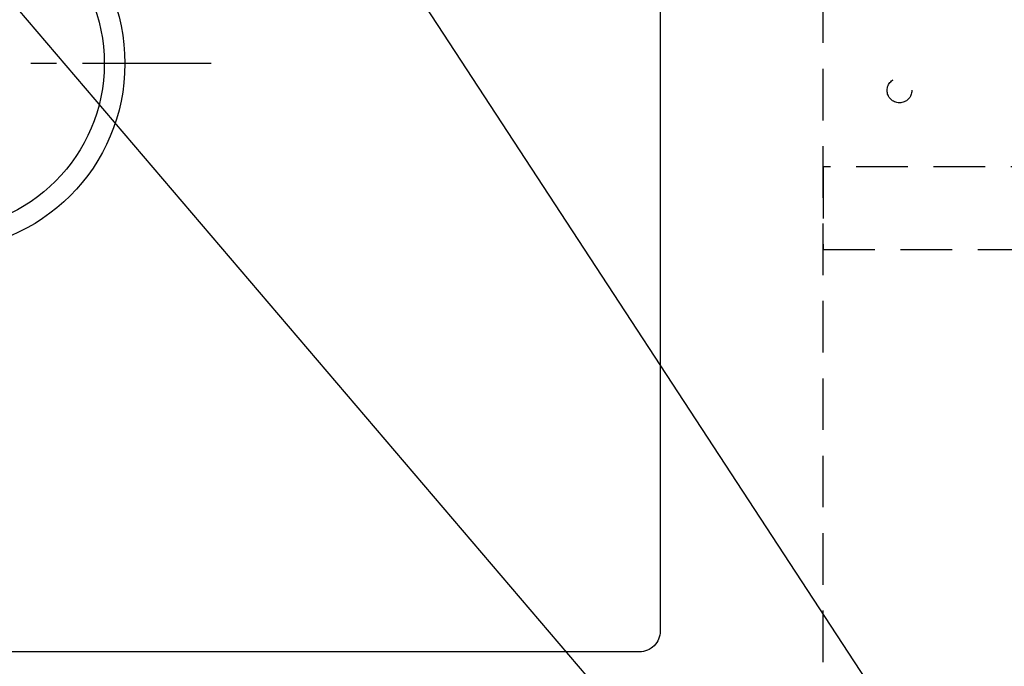
# Model space of a CAD drawing. Extents: x 163 to 26285, y -32850 to -24450.
# Drawn here: x 17135 to 17613, y -26617 to -26304 of the extents above; entities that cross this region are included whole.
import ezdxf

# ---------------------------------------------------------------- set-up
doc = ezdxf.new("R2010")
doc.units = 0
doc.header["$LTSCALE"] = 50
doc.header["$MEASUREMENT"] = 0
for name, pattern in [('CENTER', [2, 1.25, -0.25, 0.25, -0.25]), ('HIDDEN', [0.375, 0.25, -0.125]), ('HIDDENX2', [0.75, 0.5, -0.25])]:
    doc.linetypes.add(name, pattern=pattern)
doc.layers.get('0').update_dxf_attribs({"linetype": 'CONTINUOUS'})
for name, color, linetype in [('121-キャビネット（中）', 253, 'HIDDEN'), ('126-甲板', 2, 'CONTINUOUS'), ('150-機器', 8, 'CONTINUOUS'), ('160-文字', 254, 'CONTINUOUS')]:
    doc.layers.add(name, color=color, linetype=linetype)
doc.styles.add('KH001', font='txt')
doc.dimstyles.new('KH1xx030', dxfattribs={"dimscale": 30, "dimtxt": 2, "dimasz": 0.6, "dimexe": 0.3, "dimexo": 1.2, "dimgap": 0.5, "dimtad": 3, "dimdec": 1, "dimdsep": 46, "dimlunit": 6, "dimtxsty": 'KH001', "dimblk": 'DOT', "dimcen": 1, "dimdle": 1, "dimclrd": 256, "dimclre": 256, "dimclrt": 256, "dimadec": 0, "dimazin": 0, "dimtfac": 1, "dimtdec": 1, "dimtix": 1, "dimtmove": 2, "dimatfit": 3, "dimldrblk": 'CLOSEDBLANK', "dimfxl": 1, "dimtolj": 1, "dimtzin": 0, "dimlwd": -1, "dimlwe": -1, "dimarcsym": 0})

# ---------------------------------------------------------------- blocks, each defined once
blk = doc.blocks.new('_ClosedBlank')
at = {"color": 0, "linetype": 'ByBlock', "lineweight": -2}
for p, q in [((-1, 0.167), (0, 0)), ((-1, 0.167), (-1, -0.167)), ((0, 0), (-1, -0.167))]:
    blk.add_line(p, q, dxfattribs=at)
blk = doc.blocks.new('_Dot')
at = {"color": 0, "linetype": 'ByBlock', "lineweight": -2}
blk.add_line((-0.5, 0), (-1, 0), dxfattribs=at)
at = {"color": 0, "linetype": 'ByBlock', "const_width": 0.5}
blk.add_lwpolyline([(-0.25, 0, 1), (0.25, 0, 1)], format="xyb", close=True, dxfattribs=at)

msp = doc.modelspace()

# ---------------------------------------------------------------- linework, layer by layer
at = {"layer": '121-キャビネット（中）', "ltscale": 2}
msp.add_lwpolyline([(15386.92, -26690.06), (17524.92, -26690.06), (17524.92, -26031.06)], dxfattribs=at)
at = {"layer": '121-キャビネット（中）', "linetype": 'HIDDENX2'}
msp.add_lwpolyline([(17524.92, -26415.06), (18465.94, -26415.06), (18465.94, -26375.06), (17524.92, -26375.06)], close=True, dxfattribs=at)
msp.add_circle((17561.92, -26338.06), 6, dxfattribs=at)
at = {"layer": '126-甲板', "linetype": 'Continuous'}
msp.add_lwpolyline([(16755.92, -26175.06), (17435.92, -26175.06, -0.414214), (17445.92, -26185.06), (17445.92, -26600.06, -0.414214), (17435.92, -26610.06), (16755.92, -26610.06, -0.414214), (16745.92, -26600.06), (16745.92, -26185.06, -0.414214)], format="xyb", close=True, dxfattribs=at)
at = {"layer": '150-機器', "color": 161, "linetype": 'CENTER'}
msp.add_line((17228.32, -26325.06), (16963.52, -26325.06), dxfattribs=at)
at = {"layer": '150-機器', "color": 13}
for radius in [90.5, 80.5]:
    msp.add_circle((17095.92, -26325.06), radius, dxfattribs=at)

# ---------------------------------------------------------------- leaders
at = {"layer": '160-文字', "annotation_type": 0, "has_hookline": 1, "hookline_direction": 0}
for points, text_width in [([(16265.81, -26092.44), (16222.57, -27717.92), (16240.57, -27717.92)], 1240.2), ([(16544.14, -26096.92), (17638.91, -27545.52), (17656.91, -27545.52)], 1630.05), ([(16975.92, -26112.68), (17988.25, -27299.19), (18006.25, -27299.19)], 1398.58)]:
    msp.add_leader(points, dimstyle='KH1xx030', override={"dimgap": 0.5, "dimtad": 1}, dxfattribs=dict(at, text_width=text_width))
at = {"layer": '160-文字'}
msp.add_leader([(17215.92, -26120.06), (17988.25, -27299.19)], dimstyle='KH1xx030', override={"dimgap": 0.5, "dimtad": 1}, dxfattribs=at)

doc.saveas('drawing.dxf')
